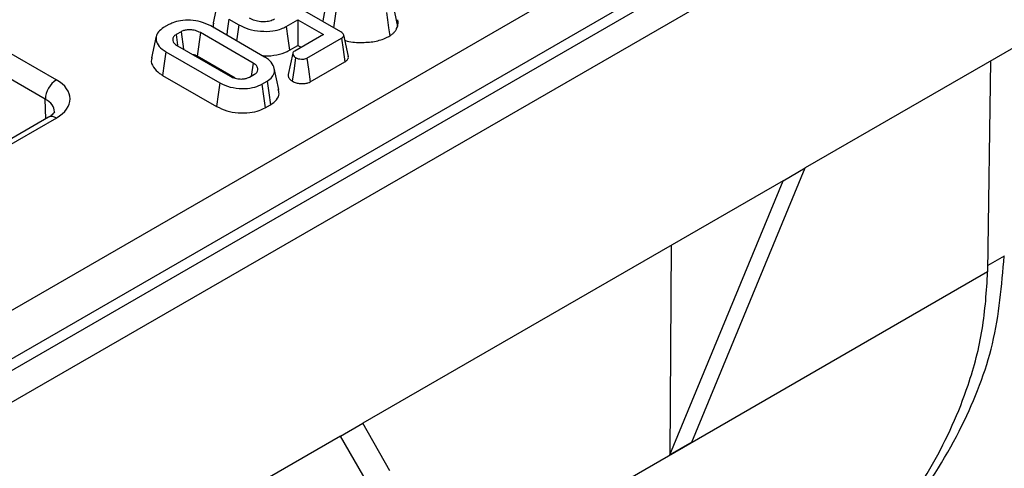
# Model space of a CAD drawing. Units: millimetres. Extents: x 8 to 577, y -35 to 291.
# Drawn here: x 379 to 390, y 144 to 148 of the extents above; entities that cross this region are included whole.
import ezdxf

# ---------------------------------------------------------------- set-up
doc = ezdxf.new("R2010")
doc.units = ezdxf.units.MM

msp = doc.modelspace()

# ---------------------------------------------------------------- linework, layer by layer
at = {"color": 7, "linetype": 'Continuous', "lineweight": 25}
for p, q in [((347.808, 127.233), (406.436, 161.078)), ((406.683, 160.701), (348.032, 126.843)), ((370.137, 153.33), (379.687, 147.817)), ((379.569, 147.61), (370.019, 153.123)), ((392.285, 151.925), (377.86, 143.598)), ((391.554, 151.844), (378.237, 144.156)), ((391.08, 148.848), (387.665, 146.877)), ((381.408, 148.653), (381.359, 148.425)), ((382.718, 148.326), (382.308, 148.563)), ((383.272, 148.622), (383.321, 148.386)), ((381.526, 148.463), (381.631, 148.403)), ((382.135, 148.383), (382.26, 148.455)), ((382.26, 148.455), (382.532, 148.299)), ((382.26, 148.455), (382.26, 148.183)), ((380.886, 148.405), (380.83, 148.373)), ((381.015, 148.328), (380.962, 148.298)), ((381.015, 148.328), (381.04, 148.143)), ((381.221, 148.319), (381.187, 148.067)), ((381.783, 147.995), (381.221, 148.319)), ((381.906, 148.059), (381.332, 148.39)), ((380.752, 148.28), (380.702, 148.052)), ((380.962, 148.298), (380.979, 148.186)), ((382.532, 148.299), (382.226, 148.122)), ((382.357, 148.047), (382.724, 148.259)), ((382.798, 148.066), (382.749, 148.294)), ((380.855, 148.115), (381.429, 147.783)), ((380.978, 148.179), (381.54, 147.854)), ((382.17, 148.131), (382.26, 148.183)), ((382.26, 148.183), (382.296, 148.163)), ((381.593, 147.833), (381.187, 148.067)), ((382.205, 148.099), (382.156, 147.872)), ((382.391, 147.795), (382.76, 148.008)), ((389.609, 145.773), (389.642, 148.018)), ((381.783, 147.995), (381.763, 147.855)), ((382.057, 147.713), (382.007, 147.94)), ((380.819, 147.863), (381.394, 147.532)), ((381.746, 147.846), (381.799, 147.876)), ((381.875, 147.769), (381.931, 147.801)), ((381.91, 147.517), (381.967, 147.55)), ((379.604, 147.417), (377.95, 146.462)), ((379.687, 147.409), (378.033, 146.454)), ((386.457, 143.954), (387.665, 146.877)), ((387.429, 146.741), (387.665, 146.877)), ((387.429, 146.741), (382.951, 144.155)), ((386.221, 143.818), (387.429, 146.741)), ((386.238, 146.053), (386.221, 143.818)), ((382.715, 144.019), (382.951, 144.155)), ((383.24, 143.648), (382.951, 144.155)), ((382.715, 144.019), (379.3, 142.048)), ((383.005, 143.512), (382.715, 144.019)), ((386.457, 143.954), (386.221, 143.818))]:
    msp.add_line(p, q, dxfattribs=at)
at = {"color": 8, "linetype": 'Continuous', "lineweight": 25}
for p, q in [((379.576, 147.401), (379.569, 147.61)), ((389.785, 145.938), (389.61, 145.837)), ((389.608, 145.768), (379.317, 139.827))]:
    msp.add_line(p, q, dxfattribs=at)
at = {"color": 7, "linetype": 'Continuous', "lineweight": 25, "flags": 128}
for points in [[(382.564, 148.635), (382.545, 148.54), (382.531, 148.467), (382.525, 148.437)], [(382.663, 148.543), (382.649, 148.444), (382.639, 148.372)], [(383.203, 148.535), (383.214, 148.455), (383.226, 148.369), (383.238, 148.284)], [(381.526, 148.463), (381.508, 148.338), (381.502, 148.292)], [(381.631, 148.403), (381.613, 148.277), (381.607, 148.232)], [(382.135, 148.383), (382.152, 148.257), (382.17, 148.131)], [(382.724, 148.259), (382.741, 148.14), (382.76, 148.008)], [(380.855, 148.115), (380.837, 147.989), (380.819, 147.863)], [(382.236, 148.053), (382.22, 147.935), (382.2, 147.802)], [(382.357, 148.047), (382.373, 147.929), (382.391, 147.795)], [(381.931, 147.801), (381.949, 147.676), (381.967, 147.55)], [(381.429, 147.783), (381.412, 147.658), (381.394, 147.532)], [(381.875, 147.769), (381.893, 147.643), (381.91, 147.517)]]:
    msp.add_lwpolyline(points, dxfattribs=at)
at = {"color": 7, "linetype": 'Continuous', "lineweight": 25}
msp.add_arc((379.825, 147.601), 0.255, 122.5546, 178.0227, dxfattribs=at)
at = {"color": 8, "linetype": 'Continuous', "lineweight": 25}
msp.add_arc((379.638, 147.341), 0.0837, 54.3212, 114.3684, dxfattribs=at)
at = {"color": 7, "linetype": 'Continuous', "lineweight": 25}
for centre, major_axis, ratio, start_param, end_param in [((379.333, 147.613), (0.5, 0), 0.577112, 5.497939, 7.068431), ((384.07, 142.699), (4.094, 6.97), 0.572322, 5.492818, 5.493268), ((384.129, 142.665), (3.925, 6.683), 0.572322, 5.492423, 5.493268)]:
    msp.add_ellipse(centre, major_axis=major_axis, ratio=ratio, start_param=start_param, end_param=end_param, dxfattribs=at)
at = {"color": 8, "linetype": 'Continuous', "lineweight": 25}
msp.add_ellipse((379.333, 147.477), major_axis=(0.334, -0.005), ratio=0.576849, start_param=0.019999, end_param=0.793951, dxfattribs=at)
at = {"color": 7, "linetype": 'Continuous', "lineweight": 25}
for points, knots in [([(381.332, 148.39), (381.298, 148.407), (381.235, 148.437), (381.118, 148.454), (381.014, 148.45), (380.935, 148.43), (380.899, 148.411), (380.886, 148.405)], [0, 0, 0, 0, 0.266501, 0.489586, 0.712176, 0.890715, 1, 1, 1, 1]), ([(381.364, 148.425), (381.36, 148.416), (381.352, 148.399), (381.36, 148.381), (381.364, 148.372)], [0, 0, 0, 0, 0.464611, 1, 1, 1, 1]), ([(382.012, 148.463), (381.996, 148.455), (381.963, 148.439), (381.897, 148.433), (381.831, 148.438), (381.779, 148.454), (381.754, 148.467), (381.745, 148.472)], [0, 0, 0, 0, 0.208837, 0.420365, 0.654545, 0.884168, 1, 1, 1, 1]), ([(383.321, 148.386), (383.323, 148.397), (383.328, 148.419), (383.329, 148.443), (383.325, 148.455), (383.324, 148.457)], [0, 0, 0, 0, 0.460175, 0.921203, 1, 1, 1, 1]), ([(380.83, 148.373), (380.809, 148.358), (380.768, 148.329), (380.744, 148.269), (380.756, 148.204), (380.799, 148.15), (380.841, 148.124), (380.855, 148.115)], [0, 0, 0, 0, 0.195713, 0.392894, 0.62967, 0.871535, 1, 1, 1, 1]), ([(381.221, 148.319), (381.204, 148.328), (381.173, 148.342), (381.118, 148.35), (381.072, 148.348), (381.037, 148.34), (381.021, 148.332), (381.015, 148.328)], [0, 0, 0, 0, 0.283277, 0.522035, 0.723385, 0.884131, 1, 1, 1, 1]), ([(381.631, 148.403), (381.665, 148.386), (381.732, 148.353), (381.863, 148.331), (381.984, 148.332), (382.078, 148.354), (382.118, 148.375), (382.135, 148.383)], [0, 0, 0, 0, 0.238684, 0.473835, 0.708688, 0.88179, 1, 1, 1, 1]), ([(382.724, 148.259), (382.731, 148.264), (382.743, 148.272), (382.75, 148.287), (382.748, 148.3), (382.737, 148.314), (382.724, 148.322), (382.718, 148.326)], [0, 0, 0, 0, 0.258998, 0.415763, 0.572802, 0.78609, 1, 1, 1, 1]), ([(383.238, 148.284), (383.249, 148.291), (383.269, 148.304), (383.29, 148.327), (383.304, 148.346), (383.314, 148.366), (383.318, 148.378), (383.321, 148.386)], [0, 0, 0, 0, 0.233577, 0.455143, 0.676106, 0.786478, 1, 1, 1, 1]), ([(380.962, 148.298), (380.952, 148.291), (380.932, 148.276), (380.924, 148.248), (380.93, 148.22), (380.95, 148.196), (380.97, 148.184), (380.978, 148.179)], [0, 0, 0, 0, 0.215208, 0.416893, 0.611876, 0.849235, 1, 1, 1, 1]), ([(382.761, 148.238), (382.763, 148.237), (382.81, 148.218), (382.925, 148.212), (383.077, 148.219), (383.18, 148.253), (383.227, 148.278), (383.238, 148.284)], [0, 0, 0, 0, 0.019256, 0.334367, 0.626549, 0.908472, 1, 1, 1, 1]), ([(381.875, 148.077), (381.886, 148.075), (381.939, 148.068), (382.037, 148.08), (382.123, 148.105), (382.162, 148.127), (382.17, 148.131)], [0, 0, 0, 0, 0.108422, 0.500951, 0.895582, 1, 1, 1, 1]), ([(382.226, 148.122), (382.22, 148.119), (382.21, 148.111), (382.204, 148.098), (382.207, 148.082), (382.217, 148.066), (382.231, 148.057), (382.236, 148.053)], [0, 0, 0, 0, 0.196724, 0.359359, 0.522308, 0.818307, 1, 1, 1, 1]), ([(380.707, 148.051), (380.704, 148.045), (380.691, 148.012), (380.716, 147.951), (380.766, 147.896), (380.808, 147.87), (380.819, 147.863)], [0, 0, 0, 0, 0.097195, 0.484829, 0.866629, 1, 1, 1, 1]), ([(381.187, 148.067), (381.173, 148.075), (381.16, 148.082), (381.142, 148.084), (381.141, 148.085)], [0, 0, 0, 0, 0.965042, 1, 1, 1, 1]), ([(381.931, 147.801), (381.951, 147.816), (381.992, 147.844), (382.016, 147.905), (382.004, 147.971), (381.96, 148.025), (381.92, 148.05), (381.906, 148.059)], [0, 0, 0, 0, 0.193183, 0.387674, 0.634853, 0.878164, 1, 1, 1, 1]), ([(382.236, 148.053), (382.245, 148.049), (382.263, 148.04), (382.295, 148.036), (382.322, 148.036), (382.343, 148.041), (382.353, 148.045), (382.357, 148.047)], [0, 0, 0, 0, 0.254396, 0.513425, 0.715767, 0.877375, 1, 1, 1, 1]), ([(382.76, 148.008), (382.766, 148.012), (382.783, 148.023), (382.799, 148.043), (382.798, 148.059), (382.797, 148.066)], [0, 0, 0, 0, 0.2692142, 0.6664427, 1, 1, 1, 1]), ([(381.799, 147.876), (381.808, 147.882), (381.827, 147.895), (381.837, 147.923), (381.831, 147.953), (381.81, 147.978), (381.791, 147.99), (381.783, 147.995)], [0, 0, 0, 0, 0.180142, 0.382642, 0.627102, 0.859261, 1, 1, 1, 1]), ([(381.54, 147.854), (381.556, 147.846), (381.587, 147.831), (381.643, 147.824), (381.689, 147.825), (381.723, 147.834), (381.739, 147.842), (381.746, 147.846)], [0, 0, 0, 0, 0.281693, 0.522179, 0.718224, 0.878331, 1, 1, 1, 1]), ([(382.157, 147.872), (382.156, 147.87), (382.154, 147.865), (382.156, 147.854), (382.161, 147.84), (382.17, 147.826), (382.184, 147.813), (382.195, 147.806), (382.2, 147.802)], [0, 0, 0, 0, 0.069408, 0.212217, 0.413646, 0.608736, 0.80238, 1, 1, 1, 1]), ([(382.2, 147.802), (382.207, 147.798), (382.22, 147.792), (382.241, 147.784), (382.269, 147.778), (382.299, 147.775), (382.335, 147.777), (382.365, 147.782), (382.383, 147.791), (382.391, 147.795)], [0, 0, 0, 0, 0.133648, 0.24071, 0.347786, 0.563371, 0.65964, 0.85441, 1, 1, 1, 1]), ([(381.429, 147.783), (381.464, 147.767), (381.533, 147.734), (381.66, 147.72), (381.776, 147.728), (381.843, 147.752), (381.872, 147.767), (381.875, 147.769)], [0, 0, 0, 0, 0.271621, 0.533939, 0.76027, 0.96876, 1, 1, 1, 1]), ([(381.967, 147.55), (381.991, 147.567), (382.039, 147.601), (382.066, 147.661), (382.055, 147.698), (382.051, 147.712)], [0, 0, 0, 0, 0.372796, 0.747886, 1, 1, 1, 1]), ([(379.667, 147.476), (379.668, 147.476), (379.669, 147.475), (379.643, 147.441), (379.613, 147.423), (379.604, 147.417)], [0, 0, 0, 0, 0.479036, 0.833994, 1, 1, 1, 1]), ([(381.394, 147.532), (381.429, 147.515), (381.495, 147.482), (381.622, 147.461), (381.743, 147.462), (381.843, 147.484), (381.89, 147.507), (381.91, 147.517)], [0, 0, 0, 0, 0.233894, 0.454768, 0.675112, 0.86177, 1, 1, 1, 1]), ([(387.502, 141.947), (387.516, 141.957), (387.729, 142.117), (388.181, 142.538), (388.821, 143.241), (389.351, 144.097), (389.706, 145.007), (389.758, 145.624), (389.785, 145.938)], [0, 0, 0, 0, 0.010143, 0.155936, 0.369261, 0.588033, 0.790488, 1, 1, 1, 1]), ([(385.822, 140.771), (385.872, 140.799), (386.169, 140.962), (386.678, 141.297), (387.346, 141.79), (387.961, 142.339), (388.542, 142.977), (389.051, 143.715), (389.388, 144.464), (389.57, 145.158), (389.596, 145.563), (389.608, 145.768)], [0, 0, 0, 0, 0.023828, 0.141743, 0.259634, 0.382109, 0.504536, 0.649065, 0.797369, 0.897863, 1, 1, 1, 1])]:
    msp.add_open_spline(points, degree=3, knots=knots, dxfattribs=at)

doc.saveas('drawing.dxf')
